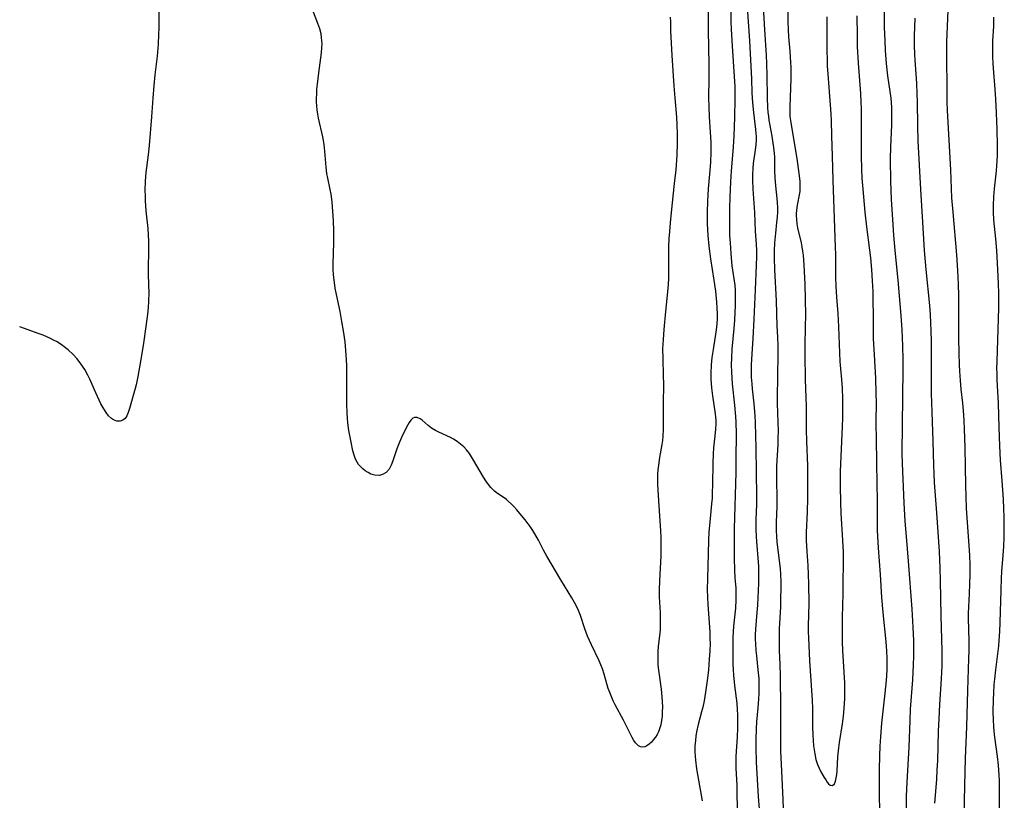
# Model space of a CAD drawing. Units: inches. Extents: x 2122761 to 2128244, y 239892 to 245266.
# Drawn here: x 2122825 to 2122980, y 243852 to 243974 of the extents above; entities that cross this region are included whole.
import ezdxf

# ---------------------------------------------------------------- set-up
doc = ezdxf.new("R2010")
doc.units = ezdxf.units.IN
doc.header["$MEASUREMENT"] = 0
doc.layers.add('c_36_T12S_R20E', color=191, linetype='Continuous')

msp = doc.modelspace()

# ---------------------------------------------------------------- linework, layer by layer
at = {"layer": 'c_36_T12S_R20E'}
for points in [[(2122942.33, 243979.33, 806), (2122942.7, 243972.91, 806), (2122942.96, 243968.9, 806), (2122943.03, 243967.55, 806), (2122943.08, 243965.78, 806), (2122943.12, 243962.17, 806), (2122943.17, 243960.66, 806), (2122943.23, 243959.94, 806), (2122943.31, 243959.23, 806), (2122943.39, 243958.65, 806), (2122943.85, 243956.13, 806), (2122944.03, 243955.06, 806), (2122944.13, 243954.35, 806), (2122944.23, 243953.44, 806), (2122944.26, 243952.89, 806), (2122944.28, 243951.95, 806), (2122944.28, 243950.63, 806), (2122944.31, 243949.64, 806), (2122944.42, 243948.34, 806), (2122944.63, 243946.35, 806), (2122944.69, 243945.64, 806), (2122944.73, 243944.94, 806), (2122944.73, 243944.18, 806), (2122944.7, 243943.48, 806), (2122944.61, 243942.54, 806), (2122944.41, 243940.88, 806), (2122944.28, 243939.33, 806), (2122944.23, 243938.15, 806), (2122944.22, 243936.96, 806), (2122944.27, 243935.17, 806), (2122944.51, 243930.26, 806), (2122944.66, 243926.31, 806), (2122944.75, 243924.51, 806), (2122944.79, 243923.16, 806), (2122944.79, 243921.86, 806), (2122944.72, 243918.27, 806), (2122944.69, 243915.11, 806), (2122944.71, 243914.1, 806), (2122944.82, 243911.15, 806), (2122944.83, 243909.67, 806), (2122944.82, 243908.73, 806), (2122944.79, 243907.65, 806), (2122944.61, 243904.23, 806), (2122944.57, 243902.89, 806), (2122944.57, 243902.08, 806), (2122944.65, 243899.15, 806), (2122944.63, 243897.85, 806), (2122944.55, 243895.39, 806), (2122944.55, 243894.02, 806), (2122944.58, 243893.18, 806), (2122944.65, 243892.3, 806), (2122944.74, 243891.43, 806), (2122945.16, 243888.12, 806), (2122945.24, 243887.14, 806), (2122945.28, 243886.02, 806), (2122945.28, 243885.09, 806), (2122945.24, 243883.34, 806), (2122945.2, 243882.05, 806), (2122945.01, 243878.61, 806), (2122944.98, 243877.41, 806), (2122944.98, 243876.67, 806), (2122945.01, 243875.18, 806), (2122945.11, 243873, 806), (2122945.17, 243871.26, 806), (2122945.23, 243866.16, 806), (2122945.2, 243861.59, 806), (2122945.24, 243859.4, 806), (2122945.37, 243856.23, 806), (2122945.58, 243851.76, 806), (2122945.69, 243848.77, 806)], [(2122847.34, 243976.26, 814), (2122847.34, 243973.22, 814), (2122847.32, 243972.16, 814), (2122847.25, 243970.66, 814), (2122847.08, 243968.76, 814), (2122846.73, 243965.83, 814), (2122846.56, 243964.11, 814), (2122846.41, 243962.16, 814), (2122846.23, 243959.18, 814), (2122845.84, 243954.7, 814), (2122845.68, 243953.21, 814), (2122845.32, 243950.42, 814), (2122845.22, 243949.06, 814), (2122845.17, 243947.61, 814), (2122845.19, 243946.75, 814), (2122845.22, 243945.96, 814), (2122845.33, 243944.38, 814), (2122845.62, 243941.61, 814), (2122845.69, 243940.63, 814), (2122845.73, 243939.65, 814), (2122845.73, 243938.18, 814), (2122845.67, 243935.3, 814), (2122845.69, 243934.57, 814), (2122845.76, 243932.63, 814), (2122845.77, 243931.57, 814), (2122845.73, 243930.21, 814), (2122845.66, 243929.13, 814), (2122845.56, 243928.13, 814), (2122845.32, 243926.21, 814), (2122844.94, 243923.56, 814), (2122844.52, 243920.98, 814), (2122844.05, 243918.33, 814), (2122843.77, 243917, 814), (2122843.63, 243916.44, 814), (2122842.74, 243913.27, 814), (2122842.55, 243912.66, 814), (2122842.33, 243912.13, 814), (2122842.06, 243911.74, 814), (2122841.7, 243911.44, 814), (2122841.27, 243911.3, 814), (2122840.75, 243911.31, 814), (2122840.23, 243911.5, 814), (2122839.91, 243911.7, 814), (2122839.46, 243912.13, 814), (2122839.06, 243912.65, 814), (2122838.68, 243913.25, 814), (2122838.25, 243914.05, 814), (2122837.98, 243914.58, 814), (2122837.43, 243915.77, 814), (2122836.48, 243917.9, 814), (2122836.18, 243918.52, 814), (2122835.7, 243919.41, 814), (2122835.45, 243919.81, 814), (2122834.98, 243920.5, 814), (2122834.47, 243921.14, 814), (2122833.86, 243921.81, 814), (2122833.1, 243922.52, 814), (2122832.69, 243922.85, 814), (2122832, 243923.36, 814), (2122831.27, 243923.81, 814), (2122830.79, 243924.07, 814), (2122830.31, 243924.32, 814), (2122829.75, 243924.57, 814), (2122829.18, 243924.81, 814), (2122828.37, 243925.12, 814), (2122825.65, 243926.07, 814), (2122825.46, 243926.15, 814)], [(2122927.87, 243974.87, 814), (2122927.88, 243974.17, 814), (2122927.92, 243972.73, 814), (2122928.13, 243968.83, 814), (2122928.42, 243964.1, 814), (2122928.57, 243962.17, 814), (2122928.83, 243959.15, 814), (2122928.91, 243957.95, 814), (2122928.97, 243956.46, 814), (2122928.97, 243955.09, 814), (2122928.9, 243953.17, 814), (2122928.72, 243950.84, 814), (2122928.5, 243948.7, 814), (2122927.99, 243944.15, 814), (2122927.83, 243942.5, 814), (2122927.72, 243941.16, 814), (2122927.66, 243940.04, 814), (2122927.61, 243938.71, 814), (2122927.6, 243937.61, 814), (2122927.61, 243935.16, 814), (2122927.58, 243933.83, 814), (2122927.52, 243932.82, 814), (2122927.43, 243931.64, 814), (2122927.11, 243928.54, 814), (2122926.85, 243925.7, 814), (2122926.73, 243924.17, 814), (2122926.68, 243923.4, 814), (2122926.66, 243922.69, 814), (2122926.67, 243921.17, 814), (2122926.76, 243918.41, 814), (2122926.79, 243917.16, 814), (2122926.74, 243914, 814), (2122926.74, 243909.95, 814), (2122926.71, 243909.01, 814), (2122926.65, 243908.27, 814), (2122926.56, 243907.64, 814), (2122926.17, 243905.59, 814), (2122925.99, 243904.38, 814), (2122925.92, 243903.66, 814), (2122925.88, 243902.93, 814), (2122925.85, 243902.15, 814), (2122925.86, 243901.35, 814), (2122925.89, 243900.46, 814), (2122926.05, 243897.99, 814), (2122926.34, 243894.01, 814), (2122926.39, 243892.97, 814), (2122926.4, 243892.05, 814), (2122926.36, 243890.12, 814), (2122926.16, 243886.16, 814), (2122926.12, 243884.75, 814), (2122926.14, 243883.64, 814), (2122926.27, 243881.12, 814), (2122926.29, 243880.22, 814), (2122926.29, 243879.33, 814), (2122926.25, 243878.44, 814), (2122926.22, 243877.98, 814), (2122925.97, 243875.85, 814), (2122925.91, 243875.02, 814), (2122925.89, 243874.08, 814), (2122925.93, 243872.91, 814), (2122926.01, 243872.08, 814), (2122926.1, 243871.38, 814), (2122926.43, 243869.12, 814), (2122926.56, 243867.92, 814), (2122926.61, 243867.14, 814), (2122926.63, 243866.36, 814), (2122926.61, 243865.56, 814), (2122926.57, 243864.86, 814), (2122926.49, 243864.18, 814), (2122926.36, 243863.52, 814), (2122926.19, 243862.89, 814), (2122926, 243862.41, 814), (2122925.79, 243861.97, 814), (2122925.53, 243861.56, 814), (2122925.25, 243861.2, 814), (2122924.89, 243860.79, 814), (2122924.52, 243860.44, 814), (2122924.17, 243860.19, 814), (2122923.84, 243860.03, 814), (2122923.5, 243859.98, 814), (2122923.18, 243860.04, 814), (2122922.87, 243860.22, 814), (2122922.63, 243860.42, 814), (2122922.4, 243860.68, 814), (2122922.13, 243861.06, 814), (2122921.86, 243861.5, 814), (2122921.64, 243861.93, 814), (2122920.51, 243864.21, 814), (2122919.21, 243866.64, 814), (2122918.9, 243867.26, 814), (2122918.54, 243868.05, 814), (2122918.23, 243868.85, 814), (2122918.1, 243869.24, 814), (2122917.88, 243869.98, 814), (2122917.48, 243871.47, 814), (2122917.21, 243872.29, 814), (2122916.96, 243872.94, 814), (2122916.68, 243873.56, 814), (2122915.45, 243876.11, 814), (2122914.85, 243877.45, 814), (2122914.62, 243878.03, 814), (2122914.41, 243878.61, 814), (2122913.72, 243880.73, 814), (2122913.3, 243881.76, 814), (2122912.81, 243882.74, 814), (2122912.39, 243883.47, 814), (2122910.63, 243886.3, 814), (2122908.42, 243890.05, 814), (2122907.91, 243891.01, 814), (2122907.11, 243892.58, 814), (2122906.55, 243893.58, 814), (2122906.21, 243894.11, 814), (2122905.8, 243894.71, 814), (2122905.01, 243895.76, 814), (2122904.2, 243896.77, 814), (2122903.72, 243897.34, 814), (2122903.23, 243897.89, 814), (2122902.89, 243898.24, 814), (2122902.36, 243898.73, 814), (2122902.09, 243898.95, 814), (2122901.72, 243899.22, 814), (2122900.67, 243899.92, 814), (2122900.18, 243900.3, 814), (2122899.64, 243900.84, 814), (2122899.23, 243901.35, 814), (2122898.85, 243901.89, 814), (2122898.48, 243902.48, 814), (2122896.91, 243905.16, 814), (2122896.26, 243906.19, 814), (2122895.78, 243906.81, 814), (2122895.38, 243907.24, 814), (2122894.87, 243907.7, 814), (2122894.33, 243908.09, 814), (2122893.76, 243908.45, 814), (2122893.25, 243908.72, 814), (2122891.41, 243909.56, 814), (2122890.89, 243909.83, 814), (2122890.3, 243910.21, 814), (2122889.76, 243910.62, 814), (2122888.79, 243911.43, 814), (2122888.51, 243911.64, 814), (2122888.05, 243911.87, 814), (2122887.63, 243911.9, 814), (2122887.33, 243911.76, 814), (2122887.05, 243911.48, 814), (2122886.77, 243911.11, 814), (2122886.55, 243910.74, 814), (2122886.29, 243910.26, 814), (2122885.56, 243908.73, 814), (2122885.24, 243907.99, 814), (2122884.84, 243906.93, 814), (2122884.18, 243905.05, 814), (2122883.92, 243904.36, 814), (2122883.61, 243903.76, 814), (2122883.14, 243903.2, 814), (2122882.58, 243902.88, 814), (2122882.07, 243902.77, 814), (2122881.34, 243902.8, 814), (2122880.75, 243902.98, 814), (2122880.29, 243903.21, 814), (2122879.84, 243903.49, 814), (2122879.45, 243903.8, 814), (2122879.08, 243904.15, 814), (2122878.81, 243904.49, 814), (2122878.57, 243904.86, 814), (2122878.34, 243905.31, 814), (2122878.1, 243905.92, 814), (2122877.9, 243906.64, 814), (2122877.61, 243907.97, 814), (2122877.28, 243909.81, 814), (2122877.13, 243911.02, 814), (2122877.06, 243911.76, 814), (2122877.01, 243912.55, 814), (2122876.95, 243914.04, 814), (2122876.97, 243918.43, 814), (2122876.95, 243920.12, 814), (2122876.87, 243921.72, 814), (2122876.81, 243922.42, 814), (2122876.68, 243923.78, 814), (2122876.44, 243925.52, 814), (2122876.19, 243926.99, 814), (2122875.9, 243928.54, 814), (2122875.32, 243931.25, 814), (2122875.14, 243932.21, 814), (2122874.94, 243933.55, 814), (2122874.86, 243934.32, 814), (2122874.81, 243935.18, 814), (2122874.8, 243936.07, 814), (2122874.9, 243939.34, 814), (2122874.9, 243941.15, 814), (2122874.84, 243942.88, 814), (2122874.65, 243945.77, 814), (2122874.55, 243946.68, 814), (2122874.49, 243947.02, 814), (2122874.35, 243947.75, 814), (2122873.96, 243949.52, 814), (2122873.82, 243950.28, 814), (2122873.71, 243951.26, 814), (2122873.5, 243953.81, 814), (2122873.38, 243954.83, 814), (2122873.28, 243955.45, 814), (2122873.16, 243956.06, 814), (2122872.49, 243958.98, 814), (2122872.38, 243959.64, 814), (2122872.29, 243960.28, 814), (2122872.23, 243960.93, 814), (2122872.2, 243961.58, 814), (2122872.19, 243962.18, 814), (2122872.21, 243962.71, 814), (2122872.25, 243963.52, 814), (2122872.33, 243964.33, 814), (2122872.53, 243966.1, 814), (2122872.94, 243969.27, 814), (2122873.02, 243970.1, 814), (2122873.05, 243970.62, 814), (2122873.04, 243971.14, 814), (2122872.99, 243971.69, 814), (2122872.9, 243972.24, 814), (2122872.69, 243973.06, 814), (2122872.41, 243973.88, 814), (2122871.54, 243976.1, 814)], [(2122937.4, 243976.33, 810), (2122937.41, 243974.15, 810), (2122937.44, 243973, 810), (2122937.6, 243970.3, 810), (2122937.94, 243965.57, 810), (2122938.02, 243963.99, 810), (2122938.04, 243963.17, 810), (2122938.04, 243961.96, 810), (2122937.95, 243959.16, 810), (2122937.89, 243956.16, 810), (2122937.79, 243954.45, 810), (2122937.45, 243950.65, 810), (2122937.33, 243948.96, 810), (2122937.22, 243946.57, 810), (2122937.19, 243944.78, 810), (2122937.17, 243942.91, 810), (2122937.18, 243941.81, 810), (2122937.21, 243940.54, 810), (2122937.28, 243939.36, 810), (2122937.39, 243937.67, 810), (2122937.58, 243935.76, 810), (2122938.01, 243932.69, 810), (2122938.08, 243931.91, 810), (2122938.1, 243931.13, 810), (2122938.07, 243929.55, 810), (2122937.98, 243927.19, 810), (2122937.89, 243925.87, 810), (2122937.58, 243922.64, 810), (2122937.49, 243921.27, 810), (2122937.47, 243920.17, 810), (2122937.5, 243919.02, 810), (2122937.62, 243917.17, 810), (2122937.96, 243913.79, 810), (2122938.12, 243912.05, 810), (2122938.17, 243911.14, 810), (2122938.22, 243909.28, 810), (2122938.21, 243905.38, 810), (2122938.19, 243903.21, 810), (2122937.94, 243894.42, 810), (2122937.91, 243892.56, 810), (2122937.94, 243889.71, 810), (2122937.98, 243887.82, 810), (2122938.04, 243886.62, 810), (2122938.16, 243884.99, 810), (2122938.19, 243884.33, 810), (2122938.19, 243883.18, 810), (2122938.11, 243881.89, 810), (2122937.82, 243879.01, 810), (2122937.76, 243878.15, 810), (2122937.73, 243877.27, 810), (2122937.72, 243876.5, 810), (2122937.72, 243873.04, 810), (2122937.75, 243872.17, 810), (2122937.8, 243871.31, 810), (2122937.97, 243869.69, 810), (2122938.32, 243866.9, 810), (2122938.4, 243865.9, 810), (2122938.44, 243865.07, 810), (2122938.46, 243864.23, 810), (2122938.44, 243862.97, 810), (2122938.38, 243861.59, 810), (2122938.18, 243858.54, 810), (2122938.16, 243857.8, 810), (2122938.16, 243857.19, 810), (2122938.17, 243856.66, 810), (2122938.32, 243853.98, 810), (2122938.35, 243853, 810), (2122938.38, 243850.14, 810)], [(2122939.96, 243976.46, 808), (2122940.34, 243971.15, 808), (2122940.63, 243965.16, 808), (2122940.72, 243962.98, 808), (2122940.81, 243961.38, 808), (2122940.94, 243959.9, 808), (2122941.29, 243957.2, 808), (2122941.34, 243956.59, 808), (2122941.36, 243956.14, 808), (2122941.36, 243955.58, 808), (2122941.31, 243954.78, 808), (2122941.22, 243953.98, 808), (2122940.93, 243951.84, 808), (2122940.85, 243951.04, 808), (2122940.8, 243950.14, 808), (2122940.79, 243949.2, 808), (2122940.86, 243947.8, 808), (2122941.13, 243944.12, 808), (2122941.25, 243941.19, 808), (2122941.38, 243939.14, 808), (2122941.42, 243938.15, 808), (2122941.42, 243937.21, 808), (2122941.38, 243935.86, 808), (2122941.22, 243931.98, 808), (2122941, 243927.33, 808), (2122940.84, 243924.33, 808), (2122940.63, 243921.08, 808), (2122940.6, 243920.16, 808), (2122940.59, 243919.21, 808), (2122940.62, 243918.22, 808), (2122940.69, 243917.19, 808), (2122940.76, 243916.38, 808), (2122941.03, 243914, 808), (2122941.16, 243912.19, 808), (2122941.22, 243911.04, 808), (2122941.31, 243907.07, 808), (2122941.37, 243903.25, 808), (2122941.46, 243899.48, 808), (2122941.43, 243898.15, 808), (2122941.34, 243895.86, 808), (2122941.34, 243894.24, 808), (2122941.38, 243893.17, 808), (2122941.44, 243892.36, 808), (2122941.7, 243889.11, 808), (2122941.74, 243888.43, 808), (2122941.77, 243887.17, 808), (2122941.74, 243885.82, 808), (2122941.57, 243882.34, 808), (2122941.5, 243881.19, 808), (2122941.29, 243878.55, 808), (2122941.25, 243877.68, 808), (2122941.25, 243876.96, 808), (2122941.27, 243876.25, 808), (2122941.34, 243875.18, 808), (2122941.42, 243874.36, 808), (2122941.67, 243872.14, 808), (2122941.78, 243870.77, 808), (2122941.82, 243869.87, 808), (2122941.83, 243869.16, 808), (2122941.82, 243868.49, 808), (2122941.77, 243867.53, 808), (2122941.66, 243866.18, 808), (2122941.45, 243863.98, 808), (2122941.37, 243862.89, 808), (2122941.31, 243861.23, 808), (2122941.31, 243859.92, 808), (2122941.4, 243857.64, 808), (2122941.7, 243852.24, 808), (2122941.86, 243850.22, 808)], [(2122946.39, 243976.27, 804), (2122946.37, 243974.14, 804), (2122946.4, 243972.88, 804), (2122946.48, 243971.78, 804), (2122946.69, 243969.54, 804), (2122946.76, 243968.64, 804), (2122946.81, 243967.76, 804), (2122946.82, 243967.04, 804), (2122946.82, 243965.16, 804), (2122946.66, 243960.81, 804), (2122946.68, 243959.77, 804), (2122946.71, 243959.25, 804), (2122946.83, 243958.31, 804), (2122947.55, 243954.15, 804), (2122947.79, 243952.65, 804), (2122948.11, 243950.26, 804), (2122948.25, 243949.07, 804), (2122948.27, 243948.69, 804), (2122948.28, 243948.05, 804), (2122948.24, 243947.42, 804), (2122948.17, 243946.91, 804), (2122947.88, 243945.56, 804), (2122947.78, 243944.98, 804), (2122947.71, 243944.39, 804), (2122947.69, 243944.05, 804), (2122947.68, 243943.68, 804), (2122947.71, 243943.02, 804), (2122947.79, 243942.36, 804), (2122947.91, 243941.71, 804), (2122948.45, 243939.39, 804), (2122948.58, 243938.74, 804), (2122948.69, 243938.08, 804), (2122948.77, 243937.41, 804), (2122948.89, 243935.87, 804), (2122949.03, 243932.88, 804), (2122949.1, 243930.5, 804), (2122949.13, 243927.96, 804), (2122949.12, 243926.18, 804), (2122949.04, 243923.17, 804), (2122949.05, 243921.75, 804), (2122949.12, 243917.84, 804), (2122949.25, 243913.61, 804), (2122949.27, 243909.94, 804), (2122949.3, 243908.17, 804), (2122949.44, 243904.29, 804), (2122949.49, 243902.16, 804), (2122949.49, 243900.68, 804), (2122949.46, 243899.17, 804), (2122949.4, 243897.04, 804), (2122949.25, 243893.78, 804), (2122949.25, 243892.52, 804), (2122949.34, 243890.8, 804), (2122949.5, 243888.6, 804), (2122949.59, 243887.15, 804), (2122949.64, 243885.72, 804), (2122949.65, 243882.59, 804), (2122949.58, 243879.07, 804), (2122949.58, 243878.15, 804), (2122949.6, 243877.17, 804), (2122949.79, 243873.57, 804), (2122950.12, 243868.91, 804), (2122950.2, 243867.39, 804), (2122950.24, 243866.04, 804), (2122950.26, 243863.21, 804), (2122950.3, 243861.89, 804), (2122950.35, 243861.03, 804), (2122950.42, 243860.18, 804), (2122950.6, 243858.93, 804), (2122950.79, 243858.07, 804), (2122951.05, 243857.24, 804), (2122951.28, 243856.69, 804), (2122951.58, 243856.12, 804), (2122952.09, 243855.22, 804), (2122952.34, 243854.83, 804), (2122952.58, 243854.48, 804), (2122952.77, 243854.24, 804), (2122953.05, 243853.98, 804), (2122953.41, 243853.93, 804), (2122953.71, 243854.19, 804), (2122953.89, 243854.63, 804), (2122953.99, 243855.14, 804), (2122954.06, 243855.67, 804), (2122954.12, 243856.24, 804), (2122954.25, 243858.45, 804), (2122954.38, 243859.86, 804), (2122954.49, 243860.71, 804), (2122954.95, 243863.66, 804), (2122955.12, 243864.87, 804), (2122955.25, 243866.06, 804), (2122955.34, 243867.64, 804), (2122955.35, 243869.09, 804), (2122955.32, 243870.07, 804), (2122955.11, 243873.52, 804), (2122955.03, 243875.15, 804), (2122954.99, 243876.65, 804), (2122954.97, 243878.15, 804), (2122954.98, 243880.41, 804), (2122955.08, 243884.16, 804), (2122955.1, 243885.89, 804), (2122955.14, 243888.95, 804), (2122955.12, 243890.72, 804), (2122955.05, 243892.52, 804), (2122954.77, 243896.81, 804), (2122954.7, 243898.53, 804), (2122954.65, 243901.01, 804), (2122954.65, 243902.16, 804), (2122954.68, 243903.36, 804), (2122955, 243910.46, 804), (2122955.04, 243911.82, 804), (2122955.05, 243913.51, 804), (2122955.03, 243914.8, 804), (2122954.96, 243916.49, 804), (2122954.86, 243917.84, 804), (2122954.71, 243919.53, 804), (2122954.62, 243920.69, 804), (2122954.41, 243926.16, 804), (2122954.28, 243928.24, 804), (2122954.08, 243930.81, 804), (2122953.98, 243932.52, 804), (2122953.95, 243933.91, 804), (2122953.92, 243937.55, 804), (2122953.89, 243938.69, 804), (2122953.53, 243949.21, 804), (2122953.41, 243953.05, 804), (2122953.27, 243956.17, 804), (2122953.23, 243958.64, 804), (2122953.19, 243959.68, 804), (2122953.1, 243961.11, 804), (2122952.71, 243965.9, 804), (2122952.63, 243967.23, 804), (2122952.59, 243968.17, 804), (2122952.56, 243969.66, 804), (2122952.57, 243973.45, 804), (2122952.55, 243974.94, 804)], [(2122965.04, 243849.32, 808), (2122965.06, 243852.29, 808), (2122965.14, 243854.5, 808), (2122965.46, 243860.01, 808), (2122965.61, 243864.17, 808), (2122965.7, 243865.95, 808), (2122966.02, 243870.58, 808), (2122966.15, 243872.95, 808), (2122966.2, 243874.29, 808), (2122966.2, 243875.16, 808), (2122966.19, 243876.71, 808), (2122966.11, 243878.89, 808), (2122965.94, 243881.69, 808), (2122965.37, 243889.26, 808), (2122965.03, 243893.17, 808), (2122964.85, 243895.57, 808), (2122964.68, 243898.42, 808), (2122964.5, 243902.16, 808), (2122964.41, 243904.65, 808), (2122964.39, 243906.24, 808), (2122964.48, 243915.13, 808), (2122964.54, 243919.36, 808), (2122964.54, 243920.97, 808), (2122964.48, 243923.16, 808), (2122964.35, 243925.66, 808), (2122964.19, 243927.93, 808), (2122963.73, 243933.49, 808), (2122963.27, 243938.17, 808), (2122963.06, 243940.57, 808), (2122962.88, 243943.05, 808), (2122962.71, 243946.16, 808), (2122962.6, 243949.09, 808), (2122962.54, 243952.55, 808), (2122962.58, 243954.5, 808), (2122962.74, 243957.87, 808), (2122962.76, 243958.62, 808), (2122962.76, 243959.74, 808), (2122962.72, 243960.71, 808), (2122962.61, 243962.13, 808), (2122962.48, 243963.2, 808), (2122962.13, 243965.64, 808), (2122961.92, 243967.59, 808), (2122961.76, 243969.63, 808), (2122961.68, 243971.17, 808), (2122961.61, 243973.3, 808), (2122961.58, 243977.16, 808)], [(2122974.04, 243844.83, 812), (2122974.26, 243856.12, 812), (2122974.33, 243858.26, 812), (2122974.54, 243863.17, 812), (2122974.7, 243868.9, 812), (2122974.86, 243873.93, 812), (2122974.89, 243875.16, 812), (2122974.89, 243876.72, 812), (2122974.82, 243880.23, 812), (2122974.83, 243881.03, 812), (2122974.86, 243882.06, 812), (2122974.97, 243884.18, 812), (2122975.03, 243885.64, 812), (2122975.06, 243887.17, 812), (2122975.06, 243888.7, 812), (2122975.02, 243890.16, 812), (2122974.93, 243891.74, 812), (2122974.58, 243896.09, 812), (2122974.49, 243897.6, 812), (2122974.39, 243901.18, 812), (2122974.3, 243907.13, 812), (2122974.2, 243910.04, 812), (2122974.12, 243911.4, 812), (2122974.01, 243913, 812), (2122973.91, 243914.14, 812), (2122973.67, 243916.35, 812), (2122973.55, 243917.69, 812), (2122973.46, 243919.15, 812), (2122973.41, 243920.17, 812), (2122973.35, 243922.07, 812), (2122973.31, 243924.29, 812), (2122973.31, 243929.16, 812), (2122973.29, 243931.11, 812), (2122973.25, 243932.74, 812), (2122973.19, 243933.99, 812), (2122973.09, 243935.83, 812), (2122972.97, 243937.48, 812), (2122972.38, 243944.17, 812), (2122972.21, 243946.46, 812), (2122972.01, 243950.83, 812), (2122971.52, 243960.18, 812), (2122971.46, 243961.54, 812), (2122971.43, 243963.06, 812), (2122971.39, 243969.19, 812), (2122971.4, 243970.99, 812), (2122971.43, 243972.19, 812), (2122971.63, 243975.95, 812)], [(2122933.83, 243975.7, 812), (2122933.84, 243972.8, 812), (2122933.93, 243967.44, 812), (2122933.93, 243965.17, 812), (2122933.89, 243962.17, 812), (2122933.91, 243960.84, 812), (2122933.98, 243959.19, 812), (2122934.17, 243956.78, 812), (2122934.25, 243955.23, 812), (2122934.26, 243953.66, 812), (2122934.19, 243952.07, 812), (2122934.09, 243950.75, 812), (2122933.83, 243947.88, 812), (2122933.7, 243945.93, 812), (2122933.66, 243944.16, 812), (2122933.68, 243942.37, 812), (2122933.78, 243940.5, 812), (2122933.93, 243938.86, 812), (2122934.19, 243936.87, 812), (2122934.72, 243933.49, 812), (2122934.96, 243931.75, 812), (2122935.14, 243930.03, 812), (2122935.21, 243929.1, 812), (2122935.24, 243928.19, 812), (2122935.23, 243927.28, 812), (2122935.16, 243926.07, 812), (2122935.06, 243925.29, 812), (2122934.6, 243922.58, 812), (2122934.43, 243921.33, 812), (2122934.32, 243920.14, 812), (2122934.26, 243918.78, 812), (2122934.26, 243917.9, 812), (2122934.29, 243917.2, 812), (2122934.34, 243916.56, 812), (2122934.49, 243915.28, 812), (2122934.94, 243912.46, 812), (2122934.99, 243911.94, 812), (2122935.02, 243911.43, 812), (2122935.03, 243910.91, 812), (2122934.98, 243909.99, 812), (2122934.76, 243908.07, 812), (2122934.66, 243907.12, 812), (2122934.6, 243906.18, 812), (2122934.54, 243904.66, 812), (2122934.53, 243901.4, 812), (2122934.48, 243899.9, 812), (2122934.44, 243899.19, 812), (2122934.36, 243898.28, 812), (2122934.07, 243895.41, 812), (2122933.96, 243893.9, 812), (2122933.89, 243892.44, 812), (2122933.71, 243886.55, 812), (2122933.69, 243884.73, 812), (2122933.71, 243883.58, 812), (2122933.77, 243882.42, 812), (2122933.99, 243879.54, 812), (2122934.07, 243878.15, 812), (2122934.11, 243877, 812), (2122934.12, 243876.31, 812), (2122934.09, 243875.17, 812), (2122934.01, 243873.85, 812), (2122933.86, 243872.16, 812), (2122933.71, 243870.84, 812), (2122933.42, 243868.64, 812), (2122933.19, 243867.27, 812), (2122932.99, 243866.3, 812), (2122932.8, 243865.56, 812), (2122932.23, 243863.53, 812), (2122931.99, 243862.4, 812), (2122931.89, 243861.73, 812), (2122931.81, 243861.05, 812), (2122931.75, 243860.14, 812), (2122931.74, 243859.2, 812), (2122931.77, 243858.56, 812), (2122931.82, 243857.93, 812), (2122931.98, 243856.6, 812), (2122932.13, 243855.69, 812), (2122932.87, 243851.52, 812)], [(2122960.87, 243849.69, 806), (2122960.8, 243852.77, 806), (2122960.78, 243854.84, 806), (2122960.8, 243856.49, 806), (2122960.85, 243858.6, 806), (2122960.92, 243860.16, 806), (2122961, 243861.63, 806), (2122961.18, 243863.77, 806), (2122961.71, 243868.49, 806), (2122961.9, 243870.48, 806), (2122961.96, 243871.24, 806), (2122962, 243872.17, 806), (2122962.01, 243873.16, 806), (2122962, 243873.98, 806), (2122961.94, 243875.16, 806), (2122961.84, 243876.54, 806), (2122961.39, 243881.17, 806), (2122961.18, 243883.54, 806), (2122960.95, 243887.16, 806), (2122960.63, 243891.35, 806), (2122960.53, 243893.17, 806), (2122960.49, 243894.16, 806), (2122960.47, 243895.66, 806), (2122960.47, 243899.16, 806), (2122960.45, 243901.07, 806), (2122960.36, 243905.16, 806), (2122960.34, 243908.16, 806), (2122960.29, 243911.17, 806), (2122960.31, 243914.17, 806), (2122960.29, 243915.68, 806), (2122960.21, 243918.05, 806), (2122960, 243921.74, 806), (2122959.88, 243924.33, 806), (2122959.83, 243926.51, 806), (2122959.78, 243931.69, 806), (2122959.72, 243933.37, 806), (2122959.59, 243935.16, 806), (2122959.41, 243937, 806), (2122959.27, 243938.19, 806), (2122958.79, 243941.86, 806), (2122958.53, 243944.17, 806), (2122958.21, 243947.81, 806), (2122958.08, 243949.53, 806), (2122958, 243950.9, 806), (2122957.94, 243953.16, 806), (2122957.98, 243957.79, 806), (2122957.97, 243959.16, 806), (2122957.95, 243960.53, 806), (2122957.91, 243961.46, 806), (2122957.84, 243962.87, 806), (2122957.49, 243967.64, 806), (2122957.36, 243970.29, 806), (2122957.32, 243972, 806), (2122957.28, 243975.09, 806)], [(2122969.53, 243851.16, 810), (2122969.8, 243854.91, 810), (2122969.9, 243856.42, 810), (2122969.96, 243857.85, 810), (2122970.1, 243862.48, 810), (2122970.18, 243864.44, 810), (2122970.3, 243866.72, 810), (2122970.55, 243870.74, 810), (2122970.64, 243872.85, 810), (2122970.66, 243873.68, 810), (2122970.65, 243875.16, 810), (2122970.48, 243880.66, 810), (2122970.4, 243886.2, 810), (2122970.34, 243888.19, 810), (2122970.22, 243890.77, 810), (2122969.82, 243896.85, 810), (2122969.46, 243901.65, 810), (2122969.38, 243903.07, 810), (2122969.33, 243904.32, 810), (2122969.23, 243908.16, 810), (2122969.09, 243912.69, 810), (2122969.01, 243915.64, 810), (2122968.96, 243919.04, 810), (2122968.96, 243920.16, 810), (2122969, 243922.5, 810), (2122969, 243923.85, 810), (2122968.95, 243925.57, 810), (2122968.9, 243926.73, 810), (2122968.81, 243928.09, 810), (2122968.7, 243929.51, 810), (2122968.15, 243935.17, 810), (2122967.9, 243938.17, 810), (2122967.63, 243942.62, 810), (2122967.28, 243947.76, 810), (2122966.91, 243955.42, 810), (2122966.83, 243957.81, 810), (2122966.79, 243961.45, 810), (2122966.75, 243962.87, 810), (2122966.67, 243964.46, 810), (2122966.41, 243968.17, 810), (2122966.37, 243969, 810), (2122966.32, 243970.4, 810), (2122966.33, 243971.96, 810), (2122966.4, 243974.71, 810)], [(2122979.67, 243849.74, 814), (2122979.69, 243853.54, 814), (2122979.67, 243854.73, 814), (2122979.63, 243855.6, 814), (2122979.53, 243857.14, 814), (2122979.37, 243858.52, 814), (2122978.95, 243861.58, 814), (2122978.83, 243862.5, 814), (2122978.77, 243863.19, 814), (2122978.72, 243864.32, 814), (2122978.71, 243865.57, 814), (2122978.74, 243867.48, 814), (2122978.78, 243868.51, 814), (2122978.87, 243869.87, 814), (2122978.94, 243870.71, 814), (2122979.1, 243872.16, 814), (2122979.56, 243875.91, 814), (2122979.64, 243876.77, 814), (2122979.75, 243878.17, 814), (2122979.81, 243879.62, 814), (2122979.93, 243884.68, 814), (2122980, 243886.57, 814), (2122980.07, 243887.66, 814), (2122980.28, 243890.21, 814), (2122980.37, 243891.58, 814), (2122980.43, 243893.05, 814), (2122980.44, 243894.21, 814), (2122980.42, 243896.24, 814), (2122980.37, 243897.52, 814), (2122980.3, 243899.03, 814), (2122980.11, 243901.92, 814), (2122979.85, 243905.17, 814), (2122979.72, 243907.43, 814), (2122979.61, 243910.29, 814), (2122979.55, 243914.15, 814), (2122979.34, 243917.79, 814), (2122979.3, 243918.89, 814), (2122979.29, 243919.52, 814), (2122979.31, 243920.72, 814), (2122979.45, 243924.05, 814), (2122979.58, 243929.16, 814), (2122979.59, 243930.65, 814), (2122979.58, 243931.43, 814), (2122979.54, 243932.91, 814), (2122979.41, 243935.17, 814), (2122979.27, 243938.15, 814), (2122979.12, 243940.01, 814), (2122978.8, 243942.98, 814), (2122978.73, 243944.18, 814), (2122978.72, 243944.71, 814), (2122978.73, 243945.24, 814), (2122978.81, 243946.6, 814), (2122978.92, 243947.89, 814), (2122979.21, 243950.69, 814), (2122979.34, 243952.28, 814), (2122979.38, 243953.17, 814), (2122979.39, 243954.58, 814), (2122979.31, 243957.31, 814), (2122979.16, 243960.96, 814), (2122979.05, 243962.83, 814), (2122978.7, 243967.54, 814), (2122978.65, 243968.69, 814), (2122978.63, 243970.1, 814), (2122978.65, 243971.14, 814), (2122978.77, 243973.49, 814), (2122978.8, 243974.9, 814)]]:
    msp.add_polyline3d(points, dxfattribs=at)

doc.saveas('drawing.dxf')
